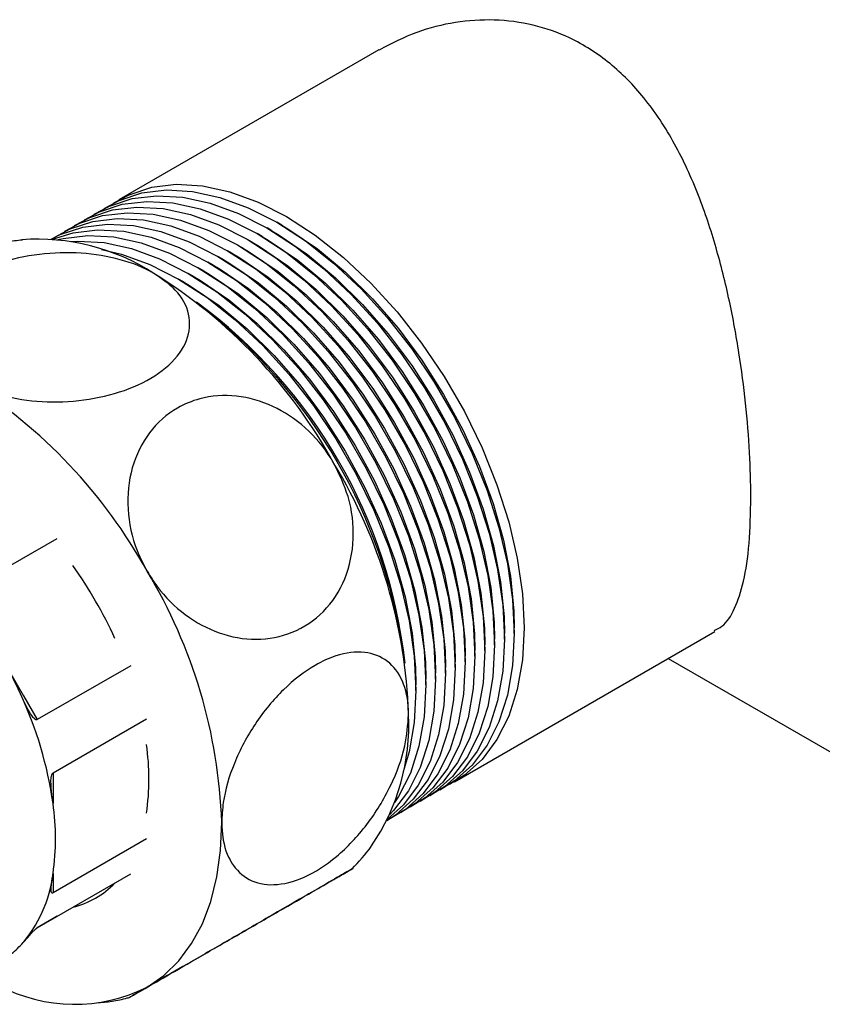
# Model space of a CAD drawing. Units: millimetres. Extents: x 5 to 415, y 5 to 292.
# Drawn here: x 386 to 391, y 209 to 215 of the extents above; entities that cross this region are included whole.
import ezdxf

# ---------------------------------------------------------------- set-up
doc = ezdxf.new("R2010")
doc.units = ezdxf.units.MM

msp = doc.modelspace()

# ---------------------------------------------------------------- linework, layer by layer
at = {"color": 7, "linetype": 'Continuous', "lineweight": 25}
for p, q in [((387.84484, 215.0922), (386.28559, 214.19206)), ((387.20359, 214.00725), (387.17414, 214.02426)), ((387.26252, 214.04127), (387.23306, 214.05828)), ((387.08574, 213.93922), (387.05628, 213.95623)), ((387.14467, 213.97323), (387.11521, 213.99024)), ((387.02682, 213.9052), (386.99736, 213.92221)), ((386.90897, 213.83716), (386.87951, 213.85418)), ((386.96789, 213.87118), (386.93843, 213.88819)), ((386.79111, 213.76913), (386.76166, 213.78614)), ((386.85004, 213.80315), (386.82058, 213.82016)), ((386.67326, 213.7011), (386.64381, 213.71811)), ((386.73219, 213.73511), (386.70273, 213.75212)), ((385.35706, 211.841), (385.91686, 212.16416)), ((388.29792, 210.70622), (389.85741, 211.60649)), ((388.59696, 211.5596), (388.59696, 211.59361)), ((388.65588, 211.59361), (388.65588, 211.62763)), ((388.53803, 211.52558), (388.53803, 211.5596)), ((388.42018, 211.45754), (388.42018, 211.49156)), ((388.47911, 211.49156), (388.47911, 211.52558)), ((388.30233, 211.38951), (388.30233, 211.42353)), ((388.36125, 211.42353), (388.36125, 211.45754)), ((389.57743, 211.44486), (390.99472, 210.62667)), ((386.35732, 211.40125), (385.79753, 211.07809)), ((388.18448, 211.32148), (388.18448, 211.35549)), ((388.2434, 211.35549), (388.2434, 211.38951)), ((388.12555, 211.28746), (388.12555, 211.32148)), ((388.06663, 211.25344), (388.06663, 211.28746)), ((385.89227, 210.75927), (386.45207, 211.08244)), ((386.45207, 210.36312), (385.89227, 210.03996)), ((385.79753, 209.83052), (386.35732, 210.15369)), ((385.91686, 209.89933), (385.79649, 209.82984))]:
    msp.add_line(p, q, dxfattribs=at)
at = {"color": 8, "linetype": 'Continuous', "lineweight": 25}
for p, q in [((385.6305, 211.3674), (385.71477, 211.22144)), ((385.71538, 211.22039), (385.79753, 211.07809)), ((385.89227, 210.75927), (385.89227, 210.57464)), ((385.89227, 210.15656), (385.89227, 210.03996))]:
    msp.add_line(p, q, dxfattribs=at)
at = {"color": 7, "linetype": 'Continuous', "lineweight": 25, "flags": 128}
for points in [[(386.19763, 214.14029), (386.28917, 214.1899), (386.42444, 214.23419), (386.5715, 214.25196), (386.72821, 214.24294), (386.89227, 214.20726), (387.0613, 214.14545), (387.23283, 214.05841), (387.40436, 213.94741), (387.57339, 213.81406), (387.73745, 213.66031), (387.89415, 213.48841), (388.04122, 213.30085), (388.17649, 213.10038), (388.298, 212.88992), (388.40398, 212.67253), (388.49288, 212.45139), (388.56341, 212.22972), (388.61453, 212.01075), (388.64551, 211.79768), (388.65588, 211.59361), (388.64551, 211.40153), (388.61453, 211.22422), (388.56341, 211.06428), (388.49288, 210.92404), (388.40398, 210.80554), (388.298, 210.71051), (388.2091, 210.65594)], [(386.25656, 214.17431), (386.3481, 214.22392), (386.48337, 214.26821), (386.63043, 214.28597), (386.78713, 214.27695), (386.9512, 214.24128), (387.12022, 214.17947), (387.29175, 214.09243), (387.46328, 213.98142), (387.63231, 213.84808), (387.79638, 213.69433), (387.95308, 213.52242), (388.10014, 213.33487), (388.23541, 213.1344), (388.35692, 212.92393), (388.4629, 212.70654), (388.55181, 212.4854), (388.62233, 212.26373), (388.67346, 212.04477), (388.70443, 211.8317), (388.71481, 211.62763), (388.70443, 211.43554), (388.67346, 211.25824), (388.62233, 211.0983), (388.55181, 210.95805), (388.4629, 210.83956), (388.35692, 210.74453), (388.26803, 210.68996)], [(386.1387, 214.10627), (386.23025, 214.15589), (386.36552, 214.20018), (386.51258, 214.21794), (386.66928, 214.20892), (386.83335, 214.17324), (387.00237, 214.11144), (387.1739, 214.02439), (387.34543, 213.91339), (387.51446, 213.78004), (387.67853, 213.6263), (387.83523, 213.45439), (387.98229, 213.26683), (388.11756, 213.06636), (388.23907, 212.8559), (388.34505, 212.63851), (388.43395, 212.41737), (388.50448, 212.1957), (388.5556, 211.97673), (388.58658, 211.76366), (388.59696, 211.5596), (388.58658, 211.36751), (388.5556, 211.1902), (388.50448, 211.03026), (388.43395, 210.89002), (388.34505, 210.77152), (388.23907, 210.67649), (388.15018, 210.62192)], [(386.02085, 214.03824), (386.11239, 214.08785), (386.24767, 214.13214), (386.39473, 214.14991), (386.55143, 214.14088), (386.71549, 214.10521), (386.88452, 214.0434), (387.05605, 213.95636), (387.22758, 213.84536), (387.39661, 213.71201), (387.56067, 213.55826), (387.71738, 213.38636), (387.86444, 213.1988), (387.99971, 212.99833), (388.12122, 212.78786), (388.2272, 212.57048), (388.3161, 212.34933), (388.38663, 212.12766), (388.43775, 211.9087), (388.46873, 211.69563), (388.47911, 211.49156), (388.46873, 211.29947), (388.43775, 211.12217), (388.38663, 210.96223), (388.3161, 210.82199), (388.2272, 210.70349), (388.12122, 210.60846), (388.03233, 210.55389)], [(386.07978, 214.07226), (386.17132, 214.12187), (386.30659, 214.16616), (386.45365, 214.18392), (386.61036, 214.1749), (386.77442, 214.13923), (386.94345, 214.07742), (387.11498, 213.99038), (387.28651, 213.87937), (387.45554, 213.74603), (387.6196, 213.59228), (387.7763, 213.42037), (387.92336, 213.23282), (388.05864, 213.03235), (388.18015, 212.82188), (388.28613, 212.60449), (388.37503, 212.38335), (388.44556, 212.16168), (388.49668, 211.94271), (388.52766, 211.72964), (388.53803, 211.52558), (388.52766, 211.33349), (388.49668, 211.15619), (388.44556, 210.99624), (388.37503, 210.856), (388.28613, 210.7375), (388.18015, 210.64248), (388.09125, 210.5879)], [(385.903, 213.97021), (385.99454, 214.01982), (386.12982, 214.06411), (386.27688, 214.08187), (386.43358, 214.07285), (386.59764, 214.03718), (386.76667, 213.97537), (386.9382, 213.88833), (387.10973, 213.77732), (387.27876, 213.64397), (387.44282, 213.49023), (387.59953, 213.31832), (387.74659, 213.13077), (387.88186, 212.93029), (388.00337, 212.71983), (388.10935, 212.50244), (388.19825, 212.2813), (388.26878, 212.05963), (388.3199, 211.84066), (388.35088, 211.62759), (388.36125, 211.42353), (388.35088, 211.23144), (388.3199, 211.05413), (388.26878, 210.89419), (388.19825, 210.75395), (388.10935, 210.63545), (388.00337, 210.54043), (387.91448, 210.48585)], [(385.96193, 214.00422), (386.05347, 214.05384), (386.18874, 214.09813), (386.3358, 214.11589), (386.49251, 214.10687), (386.65657, 214.07119), (386.8256, 214.00938), (386.99713, 213.92234), (387.16866, 213.81134), (387.33769, 213.67799), (387.50175, 213.52424), (387.65845, 213.35234), (387.80551, 213.16478), (387.94079, 212.96431), (388.0623, 212.75385), (388.16828, 212.53646), (388.25718, 212.31532), (388.3277, 212.09365), (388.37883, 211.87468), (388.4098, 211.66161), (388.42018, 211.45754), (388.4098, 211.26546), (388.37883, 211.08815), (388.3277, 210.92821), (388.25718, 210.78797), (388.16828, 210.66947), (388.0623, 210.57444), (387.9734, 210.51987)], [(385.88016, 213.95796), (385.93562, 213.9858), (386.07089, 214.03009), (386.21795, 214.04786), (386.37465, 214.03883), (386.53872, 214.00316), (386.70775, 213.94135), (386.87928, 213.85431), (387.05081, 213.74331), (387.21983, 213.60996), (387.3839, 213.45621), (387.5406, 213.28431), (387.68766, 213.09675), (387.82293, 212.89628), (387.94445, 212.68581), (388.05043, 212.46843), (388.13933, 212.24728), (388.20985, 212.02561), (388.26098, 211.80665), (388.29195, 211.59358), (388.30233, 211.38951), (388.29195, 211.19742), (388.26098, 211.02012), (388.20985, 210.86018), (388.13933, 210.71994), (388.05043, 210.60144), (387.94445, 210.50641), (387.89245, 210.4722)], [(385.88939, 213.95729), (386.01196, 213.99607), (386.15903, 214.01384), (386.31573, 214.00482), (386.47979, 213.96914), (386.64882, 213.90733), (386.82035, 213.82029), (386.99188, 213.70929), (387.16091, 213.57594), (387.32497, 213.42219), (387.48168, 213.25029), (387.62874, 213.06273), (387.76401, 212.86226), (387.88552, 212.6518), (387.9915, 212.43441), (388.0804, 212.21327), (388.15093, 211.9916), (388.20205, 211.77263), (388.23303, 211.55956), (388.2434, 211.35549), (388.23303, 211.16341), (388.20205, 210.9861), (388.15093, 210.82616), (388.0804, 210.68592), (387.9915, 210.56742), (387.89649, 210.48053)], [(387.26252, 214.04127), (387.30521, 214.01586), (387.47606, 213.89895), (387.64367, 213.7598), (387.80549, 213.60053), (387.95909, 213.42355), (388.10212, 213.23153), (388.23242, 213.0274), (388.34801, 212.81425), (388.44715, 212.5953), (388.52832, 212.37388), (388.5903, 212.15334), (388.63215, 211.93703), (388.65324, 211.72822), (388.65588, 211.62763)], [(385.92133, 213.95434), (385.95304, 213.96206), (386.1001, 213.97982), (386.2568, 213.9708), (386.42087, 213.93512), (386.58989, 213.87332), (386.76142, 213.78628), (386.93295, 213.67527), (387.10198, 213.54192), (387.26605, 213.38818), (387.42275, 213.21627), (387.56981, 213.02872), (387.70508, 212.82824), (387.82659, 212.61778), (387.93257, 212.40039), (388.02148, 212.17925), (388.092, 211.95758), (388.14313, 211.73861), (388.1741, 211.52554), (388.18448, 211.32148), (388.1741, 211.12939), (388.14313, 210.95208), (388.092, 210.79214), (388.02148, 210.6519), (387.93257, 210.5334), (387.90991, 210.50966)], [(387.14467, 213.97323), (387.18736, 213.94783), (387.35821, 213.83091), (387.52581, 213.69177), (387.68764, 213.5325), (387.84124, 213.35551), (387.98427, 213.1635), (388.11457, 212.95937), (388.23016, 212.74621), (388.32929, 212.52727), (388.41047, 212.30584), (388.47245, 212.08531), (388.5143, 211.869), (388.53539, 211.66019), (388.53803, 211.5596)], [(387.20359, 214.00725), (387.24628, 213.98184), (387.41713, 213.86493), (387.58474, 213.72579), (387.74657, 213.56651), (387.90016, 213.38953), (388.04319, 213.19752), (388.17349, 212.99338), (388.28909, 212.78023), (388.38822, 212.56128), (388.46939, 212.33986), (388.53138, 212.11932), (388.57323, 211.90301), (388.59431, 211.69421), (388.59696, 211.59361)], [(385.9976, 213.94342), (386.04117, 213.9458), (386.19788, 213.93678), (386.36194, 213.90111), (386.53097, 213.8393), (386.7025, 213.75226), (386.87403, 213.64125), (387.04306, 213.50791), (387.20712, 213.35416), (387.36382, 213.18225), (387.51089, 212.9947), (387.64616, 212.79423), (387.76767, 212.58376), (387.87365, 212.36637), (387.96255, 212.14523), (388.03308, 211.92356), (388.0842, 211.7046), (388.11518, 211.49153), (388.12555, 211.28746), (388.11518, 211.09537), (388.0842, 210.91807), (388.03308, 210.75813), (387.96255, 210.61788), (387.93859, 210.58117)], [(386.18246, 213.89578), (386.30302, 213.86709), (386.47204, 213.80528), (386.64357, 213.71824), (386.8151, 213.60724), (386.98413, 213.47389), (387.1482, 213.32014), (387.3049, 213.14824), (387.45196, 212.96068), (387.58723, 212.76021), (387.70874, 212.54975), (387.81472, 212.33236), (387.90362, 212.11122), (387.97415, 211.88955), (388.02527, 211.67058), (388.05625, 211.45751), (388.06663, 211.25344), (388.05625, 211.06136), (388.02527, 210.88405), (387.98977, 210.76508)], [(387.02682, 213.9052), (387.06951, 213.87979), (387.24035, 213.76288), (387.40796, 213.62373), (387.56979, 213.46446), (387.72338, 213.28748), (387.86642, 213.09546), (387.99671, 212.89133), (388.11231, 212.67818), (388.21144, 212.45923), (388.29262, 212.23781), (388.3546, 212.01727), (388.39645, 211.80096), (388.41754, 211.59215), (388.42018, 211.49156)], [(387.08574, 213.93922), (387.12843, 213.91381), (387.29928, 213.7969), (387.46689, 213.65775), (387.62872, 213.49848), (387.78231, 213.32149), (387.92534, 213.12948), (388.05564, 212.92535), (388.17123, 212.7122), (388.27037, 212.49325), (388.35154, 212.27183), (388.41353, 212.05129), (388.45538, 211.83498), (388.47646, 211.62617), (388.47911, 211.52558)], [(386.90897, 213.83716), (386.95165, 213.81176), (387.1225, 213.69485), (387.29011, 213.5557), (387.45194, 213.39643), (387.60553, 213.21944), (387.74856, 213.02743), (387.87886, 212.8233), (387.99446, 212.61014), (388.09359, 212.3912), (388.17477, 212.16978), (388.23675, 211.94924), (388.2786, 211.73293), (388.29969, 211.52412), (388.30233, 211.42353)], [(386.96789, 213.87118), (387.01058, 213.84577), (387.18143, 213.72886), (387.34904, 213.58972), (387.51087, 213.43044), (387.66446, 213.25346), (387.80749, 213.06145), (387.93779, 212.85732), (388.05338, 212.64416), (388.15252, 212.42521), (388.23369, 212.20379), (388.29567, 211.98326), (388.33753, 211.76694), (388.35861, 211.55814), (388.36125, 211.45754)], [(386.85004, 213.80315), (386.89273, 213.77774), (387.06358, 213.66083), (387.23119, 213.52168), (387.39301, 213.36241), (387.54661, 213.18543), (387.68964, 212.99341), (387.81994, 212.78928), (387.93553, 212.57613), (388.03467, 212.35718), (388.11584, 212.13576), (388.17782, 211.91522), (388.21967, 211.69891), (388.24076, 211.4901), (388.2434, 211.38951)], [(386.73219, 213.73511), (386.77488, 213.70971), (386.94573, 213.5928), (387.11334, 213.45365), (387.27516, 213.29438), (387.42876, 213.11739), (387.57179, 212.92538), (387.70209, 212.72125), (387.81768, 212.50809), (387.91682, 212.28915), (387.99799, 212.06773), (388.05997, 211.84719), (388.10182, 211.63088), (388.12291, 211.42207), (388.12555, 211.32148)], [(386.79111, 213.76913), (386.8338, 213.74372), (387.00465, 213.62681), (387.17226, 213.48767), (387.33409, 213.32839), (387.48768, 213.15141), (387.63071, 212.9594), (387.76101, 212.75527), (387.87661, 212.54211), (387.97574, 212.32316), (388.05692, 212.10174), (388.1189, 211.8812), (388.16075, 211.66489), (388.18183, 211.45609), (388.18448, 211.35549)], [(386.67326, 213.7011), (386.71595, 213.67569), (386.8868, 213.55878), (387.05441, 213.41963), (387.21624, 213.26036), (387.36983, 213.08338), (387.51286, 212.89136), (387.64316, 212.68723), (387.75876, 212.47408), (387.85789, 212.25513), (387.93906, 212.03371), (388.00105, 211.81317), (388.0429, 211.59686), (388.06398, 211.38805), (388.06663, 211.28746)], [(386.45584, 209.47442), (386.55642, 209.5445), (386.64564, 209.63191), (386.72264, 209.7358), (386.78667, 209.85518), (386.83713, 209.9889), (386.87352, 210.13565), (386.8955, 210.29405), (386.90285, 210.46255)]]:
    msp.add_lwpolyline(points, dxfattribs=at)
at = {"color": 7, "linetype": 'Continuous', "lineweight": 25}
for centre, radius, start, end in [((385.79924, 212.66882), 1.2883, 57.245822, 94.223165), ((384.84836, 211.11044), 3.11366, 28.855609, 58.045328), ((384.91098, 211.07475), 3.10874, 6.311581, 53.683042), ((384.80782, 211.01519), 3.21721, 8.530004, 51.46462), ((383.72877, 210.46411), 3.11366, 28.855609, 58.045328), ((384.91019, 211.00255), 3.11406, 1.956499, 31.143728), ((383.85066, 210.46264), 2.65219, 24.534958, 35.465042), ((383.7906, 210.35623), 3.11406, 1.956499, 31.143728), ((383.21637, 210.09647), 2.72824, 24.615731, 35.384269), ((383.58761, 210.24795), 2.3277, 8.068002, 25.032225), ((386.73634, 211.04676), 1.2876, 325.677586, 2.764908), ((385.01805, 210.72278), 1.44877, 351.815409, 8.184591), ((384.41897, 210.3656), 1.48806, 351.924538, 8.075462), ((385.11459, 210.24793), 0.78303, 318.019036, 353.299381), ((385.88532, 210.4625), 0.52417, 283.850498, 316.160254), ((385.30379, 210.10467), 0.54693, 305.80074, 315.917369), ((386.02166, 210.34385), 0.97181, 241.999624, 296.53668)]:
    msp.add_arc(centre, radius, start, end, dxfattribs=at)
for points, knots in [([(390.07304, 212.41172), (390.07156, 212.49888), (390.06855, 212.67592), (390.04406, 212.97033), (390.00428, 213.27714), (389.94663, 213.5916), (389.86763, 213.91042), (389.76128, 214.22921), (389.62071, 214.53621), (389.4441, 214.80499), (389.23188, 215.02117), (389.00527, 215.16508), (388.76842, 215.24766), (388.53613, 215.27795), (388.30021, 215.26151), (388.06414, 215.20416), (387.9197, 215.12921), (387.8456, 215.09077)], [0, 0, 0, 0, 0.0638708, 0.1297435, 0.1935794, 0.2590545, 0.327295, 0.3971862, 0.4716426, 0.548524, 0.6179684, 0.6901801, 0.7496962, 0.8108845, 0.871919, 0.9342941, 1, 1, 1, 1]), ([(385.70829, 213.95129), (385.67727, 213.94863), (385.61677, 213.94343), (385.5578, 213.92889), (385.52906, 213.92181)], [0, 0, 0, 0, 0.5125535, 1, 1, 1, 1]), ([(386.49626, 213.75228), (386.48815, 213.75682), (386.42195, 213.79391), (386.272, 213.84873), (386.02883, 213.88254), (385.77277, 213.86941), (385.55792, 213.81523), (385.37241, 213.72886), (385.23008, 213.61409), (385.1518, 213.46102), (385.16843, 213.30465), (385.25754, 213.18321), (385.34579, 213.12598), (385.37667, 213.10595)], [0, 0, 0, 0, 0.0140023, 0.114322, 0.2149779, 0.3188728, 0.4273591, 0.5001459, 0.6123344, 0.7245947, 0.835981, 0.9425961, 1, 1, 1, 1]), ([(385.37667, 213.10595), (385.40357, 213.09179), (385.49021, 213.04617), (385.67326, 212.99451), (385.92219, 212.97457), (386.17769, 213.00261), (386.4131, 213.07875), (386.59864, 213.19798), (386.7068, 213.34745), (386.71939, 213.50613), (386.64603, 213.64893), (386.54293, 213.72007), (386.49626, 213.75228)], [0, 0, 0, 0, 0.04504928, 0.14512811, 0.24654661, 0.35181393, 0.46170887, 0.57516601, 0.68971653, 0.80231537, 0.91051969, 1, 1, 1, 1]), ([(387.57543, 212.6131), (387.56966, 212.62282), (387.52256, 212.70214), (387.40848, 212.83624), (387.2095, 212.96773), (386.98761, 213.03013), (386.79048, 213.01512), (386.61022, 212.94037), (386.45962, 212.80732), (386.35397, 212.59375), (386.3285, 212.34431), (386.37375, 212.12592), (386.43456, 212.00804), (386.45584, 211.96678)], [0, 0, 0, 0, 0.0140023, 0.114322, 0.2149779, 0.3188728, 0.4273591, 0.5001459, 0.6123344, 0.7245947, 0.835981, 0.9425961, 1, 1, 1, 1]), ([(386.45584, 211.96678), (386.4752, 211.93597), (386.53758, 211.83672), (386.68072, 211.69682), (386.88813, 211.58511), (387.11334, 211.54617), (387.33358, 211.5888), (387.5222, 211.71483), (387.65244, 211.9131), (387.70344, 212.15669), (387.67704, 212.40332), (387.60709, 212.54773), (387.57543, 212.6131)], [0, 0, 0, 0, 0.0450493, 0.1451281, 0.2465466, 0.3518139, 0.4617089, 0.575166, 0.6897165, 0.8023154, 0.9105197, 1, 1, 1, 1]), ([(389.85399, 211.61247), (389.86948, 211.61967), (389.92002, 211.64313), (389.97838, 211.73777), (390.0333, 211.9012), (390.0667, 212.12325), (390.07093, 212.31582), (390.07304, 212.41172)], [0, 0, 0, 0, 0.09831924, 0.32056863, 0.54232017, 0.77208102, 1, 1, 1, 1]), ([(388.02243, 211.10887), (388.02231, 211.11803), (388.02133, 211.19278), (387.99384, 211.31831), (387.90154, 211.43924), (387.76214, 211.49349), (387.60779, 211.47424), (387.44022, 211.39823), (387.26965, 211.26715), (387.09793, 211.06013), (386.97082, 210.82075), (386.91019, 210.61284), (386.90475, 210.50151), (386.90285, 210.46255)], [0, 0, 0, 0, 0.0140023, 0.114322, 0.2149779, 0.3188728, 0.4273591, 0.5001459, 0.6123344, 0.7245947, 0.835981, 0.9425961, 1, 1, 1, 1]), ([(385.79753, 211.07809), (385.79638, 211.07764), (385.7938, 211.07662), (385.78841, 211.07784), (385.77761, 211.08481), (385.74865, 211.12194), (385.72312, 211.17563), (385.70219, 211.22093), (385.69667, 211.23286)], [0, 0, 0, 0, 0.0228639, 0.0510557, 0.1004044, 0.2477719, 0.8018267, 1, 1, 1, 1]), ([(386.90285, 210.46255), (386.90403, 210.43354), (386.90783, 210.34008), (386.95461, 210.20972), (387.0618, 210.10793), (387.21385, 210.07623), (387.3975, 210.12248), (387.59353, 210.24778), (387.77708, 210.44078), (387.9208, 210.67518), (388.00781, 210.91059), (388.01787, 211.04709), (388.02243, 211.10887)], [0, 0, 0, 0, 0.04504928, 0.14512811, 0.24654661, 0.35181393, 0.46170887, 0.57516601, 0.68971653, 0.80231537, 0.91051969, 1, 1, 1, 1]), ([(385.89227, 210.57464), (385.8892, 210.5991), (385.88304, 210.64817), (385.8778, 210.70511), (385.88258, 210.74072), (385.88523, 210.75042), (385.88912, 210.7569), (385.89125, 210.7585), (385.89227, 210.75927)], [0, 0, 0, 0, 0.41451332, 0.83131295, 0.88552118, 0.95371542, 0.97777499, 1, 1, 1, 1]), ([(387.68405, 210.18322), (387.72436, 210.22659), (387.76537, 210.27072), (387.79924, 210.32027), (387.79982, 210.32112)], [0, 0, 0, 0, 0.9828426, 1, 1, 1, 1]), ([(387.57543, 210.12074), (387.58096, 210.12393), (387.6261, 210.15), (387.68519, 210.18413), (387.69957, 210.19245), (387.64266, 210.15961), (387.53109, 210.09521), (387.37621, 210.00581), (387.18567, 209.89581), (386.94789, 209.75852), (386.71912, 209.62644), (386.55262, 209.5303), (386.48093, 209.4889), (386.45584, 209.47442)], [0, 0, 0, 0, 0.0140023, 0.114322, 0.2149779, 0.3188728, 0.4273591, 0.5001459, 0.6123344, 0.7245947, 0.835981, 0.9425961, 1, 1, 1, 1]), ([(385.89227, 210.03996), (385.89122, 210.03946), (385.88887, 210.03834), (385.88558, 210.03862), (385.88118, 210.04275), (385.87817, 210.06868), (385.8851, 210.10995), (385.89078, 210.14684), (385.89227, 210.15656)], [0, 0, 0, 0, 0.0228639, 0.0510557, 0.1004044, 0.2477719, 0.8018267, 1, 1, 1, 1]), ([(386.45584, 209.47442), (386.43884, 209.4646), (386.38407, 209.43297), (386.33449, 209.40433), (386.34146, 209.40834), (386.42035, 209.45386), (386.5674, 209.53874), (386.77086, 209.6562), (387.0077, 209.79294), (387.24416, 209.92946), (387.44455, 210.04517), (387.53465, 210.09719), (387.57543, 210.12074)], [0, 0, 0, 0, 0.0450493, 0.1451281, 0.2465466, 0.3518139, 0.4617089, 0.575166, 0.6897165, 0.8023154, 0.9105197, 1, 1, 1, 1]), ([(385.69667, 209.72417), (385.70824, 209.73648), (385.73144, 209.76117), (385.7586, 209.79389), (385.78094, 209.81687), (385.78794, 209.82347), (385.79408, 209.82836), (385.79641, 209.82982), (385.79753, 209.83052)], [0, 0, 0, 0, 0.4145133, 0.8313129, 0.8855212, 0.9537154, 0.977775, 1, 1, 1, 1]), ([(386.16465, 209.38221), (386.19566, 209.38489), (386.25775, 209.39027), (386.31827, 209.40523), (386.34856, 209.41272)], [0, 0, 0, 0, 0.4993918, 1, 1, 1, 1])]:
    msp.add_open_spline(points, degree=3, knots=knots, dxfattribs=at)

doc.saveas('drawing.dxf')
